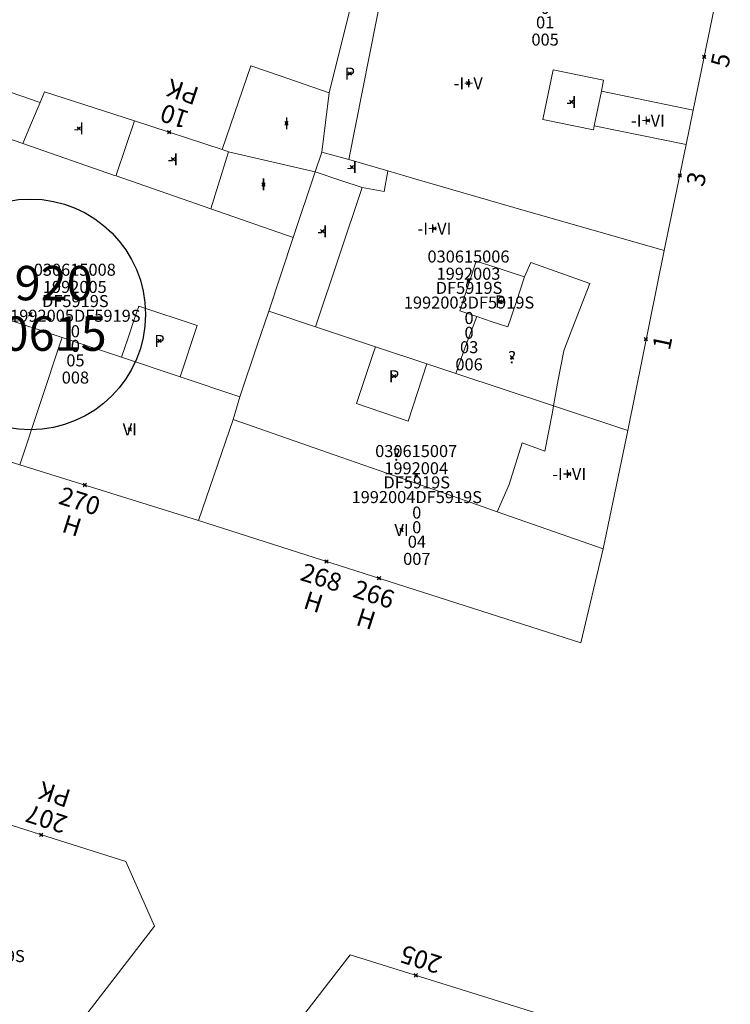
# Model space of a CAD drawing. Units: metres. Extents: x 451383 to 452893, y 4598080 to 4599880.
# Drawn here: x 451800 to 451841, y 4598935 to 4598992 of the extents above; entities that cross this region are included whole.
import ezdxf
from ezdxf.enums import TextEntityAlignment as Align

# ---------------------------------------------------------------- set-up
doc = ezdxf.new("R2010")
doc.units = ezdxf.units.M
doc.header["$MEASUREMENT"] = 0
doc.header["$PDMODE"] = 35
doc.header["$PDSIZE"] = 0.1
for name, color, linetype in [('2_CQPM_ILLES_NOVES', 6, 'Continuous'), ('2_CQPM_PARCELLES_NOVES', 31, 'Continuous'), ('2_CQPM_VOLUMETRIES_NOVES', 4, 'Continuous'), ('CQPM_ILLES_CODIGIS', 3, 'Continuous'), ('CQPM_ILLES_IDENT', 3, 'Continuous'), ('CQPM_ILLES_U', 3, 'Continuous'), ('CQPM_ILLES_UTM', 3, 'Continuous'), ('CQPM_NUMPOL', 6, 'Continuous'), ('CQPM_NUMPOL_CODGIS', 6, 'Continuous'), ('CQPM_NUMPOL_DISTAL', 7, 'Continuous'), ('CQPM_NUMPOL_IDENT', 6, 'Continuous'), ('CQPM_NUMPOL_NUM', 6, 'Continuous'), ('CQPM_NUMPOL_NUMEDIF', 6, 'Continuous'), ('CQPM_NUMPOL_UTM', 6, 'Continuous'), ('CQPM_NUMPOL_VIRTUAL', 3, 'Continuous'), ('CQPM_PARCEL_U', 2, 'Continuous'), ('CQPM_PARCEL_U_CODGIS', 2, 'Continuous'), ('CQPM_PARCEL_U_IDENT', 2, 'Continuous'), ('CQPM_PARCEL_U_NUMGIS', 2, 'Continuous'), ('CQPM_PARCEL_U_UTM', 2, 'Continuous'), ('CQPM_VOLUMETRIA_BLOC', 1, 'Continuous'), ('CQPM_VOLUMETRIA_CODGIS', 1, 'Continuous'), ('CQPM_VOLUMETRIA_IDENT', 1, 'Continuous'), ('CQPM_VOLUMETRIA_NUMEDIF', 1, 'Continuous'), ('CQPM_VOLUMETRIA_PLANTES', 1, 'Continuous')]:
    doc.layers.add(name, color=color, linetype=linetype)
doc.styles.add('ARIAL', font='arial.ttf')

# ---------------------------------------------------------------- blocks, each defined once
blk = doc.blocks.new('CQPM_NUMPOL')
at = {"layer": 'CQPM_NUMPOL_IDENT'}
blk.add_point((0, 0), dxfattribs=at)
at = {"layer": 'CQPM_NUMPOL_CODGIS'}
blk.add_attdef('CODI_GIS', text='', height=0.7, dxfattribs=at).set_placement((0, -1), align=Align.CENTER)
at = {"layer": 'CQPM_NUMPOL_NUM', "color": 0}
blk.add_attdef('NUMERO', text='', height=0.7, dxfattribs=at).set_placement((0, -1), align=Align.CENTER)
at = {"layer": 'CQPM_NUMPOL_NUMEDIF'}
blk.add_attdef('NUM_EDIFICI', text='', height=0.7, dxfattribs=at).set_placement((0, -1), align=Align.CENTER)
at = {"layer": 'CQPM_NUMPOL_UTM'}
blk.add_attdef('UTM', text='', height=0.7, dxfattribs=at).set_placement((0, -1), align=Align.CENTER)
blk = doc.blocks.new('CQPM_ILLES')
at = {"layer": 'CQPM_ILLES_IDENT'}
blk.add_circle((0, 0), 6.705, dxfattribs=at)
blk.add_point((0, 0), dxfattribs=at)
at = {"layer": 'CQPM_ILLES_CODIGIS', "color": 3, "style": 'ARIAL'}
blk.add_attdef('CODI_GIS', text='', height=2, dxfattribs=at).set_placement((-0.099, -1.116), align=Align.MIDDLE_CENTER)
at = {"layer": 'CQPM_ILLES_UTM', "color": 3, "style": 'ARIAL'}
blk.add_attdef('UTM_ILLA', text='', height=2, dxfattribs=at).set_placement((-0.155, 1.819), align=Align.MIDDLE_CENTER)
blk = doc.blocks.new('CQPM_VOLUMETRIA')
at = {"layer": 'CQPM_VOLUMETRIA_IDENT'}
blk.add_point((0, 0), dxfattribs=at)
at = {"layer": 'CQPM_VOLUMETRIA_CODGIS'}
blk.add_attdef('CODI_GIS', text='', height=0.7, dxfattribs=at).set_placement((0, -1), align=Align.CENTER)
at = {"layer": 'CQPM_VOLUMETRIA_NUMEDIF'}
blk.add_attdef('NUM_EDIFICI', text='', height=0.7, dxfattribs=at).set_placement((0, -1), align=Align.CENTER)
at = {"layer": 'CQPM_VOLUMETRIA_PLANTES'}
blk.add_attdef('PLANTES', text='', height=0.7, dxfattribs=at).set_placement((0, 0), align=Align.MIDDLE_CENTER)
blk = doc.blocks.new('CQPM_PARCEL_U')
at = {"layer": 'CQPM_PARCEL_U_IDENT'}
blk.add_point((0, 0), dxfattribs=at)
at = {"layer": 'CQPM_PARCEL_U_CODGIS'}
blk.add_attdef('CODI_GIS', text='', height=0.7, dxfattribs=at).set_placement((0, 1.069), align=Align.CENTER)
at = {"layer": 'CQPM_PARCEL_U_NUMGIS'}
blk.add_attdef('PARCEL_GIS', text='', height=0.7, dxfattribs=at).set_placement((0.035, -5.2), align=Align.CENTER)
at = {"layer": 'CQPM_PARCEL_U_UTM'}
blk.add_attdef('UTM', text='', height=0.7, dxfattribs=at).set_placement((0, 0.069), align=Align.CENTER)

msp = doc.modelspace()

# ---------------------------------------------------------------- linework, layer by layer
at = {"layer": '2_CQPM_ILLES_NOVES', "linetype": 'Continuous', "lineweight": 0}
for points in [[(451839.05, 4598986.615), (451840.293, 4598992.612)], [(451817.889, 4598987.612), (451819.085, 4598992.431)], [(451795.823, 4598988.858), (451801.064, 4598987.053)], [(451801.064, 4598987.053), (451801.33, 4598987.681), (451806.552, 4598985.983)], [(451817.45, 4598984.174), (451817.889, 4598987.612)], [(451838.634, 4598984.607), (451839.05, 4598986.615)], [(451806.552, 4598985.983), (451811.66, 4598984.323)], [(451837.36, 4598978.444), (451838.634, 4598984.607)], [(451811.66, 4598984.323), (451812.035, 4598984.189)], [(451817.07, 4598983.024), (451817.45, 4598984.174)], [(451789.239, 4598969.31), (451799.887, 4598965.994)], [(451810.283, 4598962.756), (451832.517, 4598955.637), (451833.82, 4598961.104)], [(451787.79, 4598948.705), (451806.046, 4598942.935), (451807.715, 4598939.171), (451799.876, 4598929.001)]]:
    msp.add_lwpolyline(points, dxfattribs=at)
at = {"layer": '2_CQPM_ILLES_NOVES', "linetype": 'Continuous', "lineweight": 0, "flags": 128}
for points in [[(451812.035, 4598984.189), (451817.07, 4598983.024)], [(451835.25, 4598967.984), (451837.36, 4598978.444)], [(451833.82, 4598961.104), (451835.25, 4598967.984)], [(451799.887, 4598965.994), (451810.283, 4598962.756)], [(451800.253, 4598913.14), (451819.104, 4598937.505), (451830.209, 4598934.026)]]:
    msp.add_lwpolyline(points, dxfattribs=at)
at = {"layer": '2_CQPM_PARCELLES_NOVES', "linetype": 'Continuous', "lineweight": 0}
for points in [[(451817.45, 4598984.174), (451819.028, 4598983.731)], [(451819.028, 4598983.731), (451821.29, 4598983.074)], [(451817.07, 4598983.024), (451815.796, 4598979.207)], [(451837.36, 4598978.444), (451828.628, 4598980.957), (451822.87, 4598982.614), (451821.29, 4598983.074)], [(451815.796, 4598979.207), (451814.38, 4598974.914)], [(451814.38, 4598974.914), (451813.701, 4598972.949)], [(451814.38, 4598974.914), (451817.08, 4598974.014)], [(451817.08, 4598974.014), (451820.579, 4598972.858)], [(451813.701, 4598972.949), (451812.692, 4598969.942)], [(451820.579, 4598972.858), (451823.56, 4598971.864)], [(451823.56, 4598971.864), (451825.24, 4598971.304)], [(451825.24, 4598971.304), (451830.92, 4598969.424)], [(451812.692, 4598969.942), (451812.29, 4598968.615)], [(451830.92, 4598969.424), (451835.25, 4598967.984)], [(451812.29, 4598968.615), (451810.283, 4598962.756)]]:
    msp.add_lwpolyline(points, dxfattribs=at)
at = {"layer": '2_CQPM_VOLUMETRIES_NOVES', "linetype": 'Continuous', "lineweight": 0}
for points in [[(451819.028, 4598983.731), (451821.016, 4598993.834)], [(451811.66, 4598984.323), (451813.327, 4598989.185), (451815.04, 4598988.594)], [(451833.3, 4598985.701), (451833.712, 4598987.709)], [(451839.05, 4598986.615), (451833.712, 4598987.709)], [(451805.486, 4598982.786), (451805.521, 4598982.892), (451806.552, 4598985.983)], [(451838.634, 4598984.607), (451833.3, 4598985.701)], [(451800.057, 4598984.671), (451805.398, 4598982.817), (451805.486, 4598982.786)], [(451810.992, 4598980.875), (451812.035, 4598984.189)], [(451819.8, 4598982.114), (451818.563, 4598982.527), (451817.07, 4598983.024)], [(451819.8, 4598982.114), (451821.07, 4598981.884), (451821.29, 4598983.074)], [(451805.486, 4598982.786), (451810.992, 4598980.875)], [(451819.8, 4598982.114), (451817.08, 4598974.014)], [(451806.564, 4598974.499), (451806.671, 4598974.82), (451806.806, 4598975.22)], [(451810.208, 4598974.087), (451806.806, 4598975.22)], [(451802.354, 4598973.39), (451802.299, 4598973.408), (451798.794, 4598974.577), (451798.661, 4598974.622)], [(451805.807, 4598972.239), (451806.164, 4598973.305), (451806.564, 4598974.499)], [(451809.214, 4598971.103), (451810.208, 4598974.087)], [(451799.887, 4598965.994), (451802.303, 4598973.239), (451802.354, 4598973.39)], [(451805.807, 4598972.239), (451802.354, 4598973.39)], [(451820.579, 4598972.858), (451820.426, 4598972.399), (451819.467, 4598969.549)], [(451830.92, 4598969.424), (451831.167, 4598970.744), (451831.52, 4598972.624)], [(451805.807, 4598972.239), (451809.214, 4598971.103)], [(451819.467, 4598969.549), (451822.482, 4598968.533), (451823.56, 4598971.864)], [(451809.214, 4598971.103), (451812.692, 4598969.942)], [(451828.357, 4598964.847), (451829.101, 4598967.265), (451830.42, 4598966.784), (451830.875, 4598969.052), (451830.92, 4598969.424)], [(451812.29, 4598968.615), (451818.55, 4598966.434)], [(451824.29, 4598964.434), (451823.009, 4598964.881), (451818.55, 4598966.434)], [(451827.66, 4598963.254), (451828.357, 4598964.847)], [(451827.66, 4598963.254), (451826.836, 4598963.543), (451824.29, 4598964.434)], [(451827.66, 4598963.254), (451833.82, 4598961.104)]]:
    msp.add_lwpolyline(points, dxfattribs=at)
at = {"layer": '2_CQPM_VOLUMETRIES_NOVES', "linetype": 'Continuous', "lineweight": 0, "flags": 128}
for points in [[(451815.04, 4598988.594), (451817.887, 4598987.613), (451817.889, 4598987.612)], [(451833.712, 4598987.709), (451833.842, 4598988.346), (451830.903, 4598988.949), (451830.311, 4598986.059), (451833.25, 4598985.456), (451833.3, 4598985.701)], [(451800.057, 4598984.671), (451800.56, 4598985.862), (451801.064, 4598987.053)], [(451795.004, 4598986.425), (451797.528, 4598985.549), (451800.057, 4598984.671)], [(451810.992, 4598980.875), (451815.796, 4598979.207)], [(451829.24, 4598976.914), (451828.343, 4598977.208), (451827.65, 4598977.435), (451826.43, 4598977.834), (451825.48, 4598974.934), (451826.46, 4598974.604)], [(451832.158, 4598974.237), (451833.05, 4598976.534), (451829.61, 4598977.744), (451829.24, 4598976.914)], [(451829.24, 4598976.914), (451828.971, 4598976.09), (451828.81, 4598975.594)], [(451828.81, 4598975.594), (451828.458, 4598974.566), (451828.27, 4598974.014)], [(451826.46, 4598974.604), (451825.78, 4598972.765), (451825.24, 4598971.304)], [(451826.46, 4598974.604), (451827.365, 4598974.309), (451828.27, 4598974.014)], [(451831.52, 4598972.624), (451831.56, 4598972.724), (451832.158, 4598974.237)]]:
    msp.add_lwpolyline(points, dxfattribs=at)

# ---------------------------------------------------------------- block references
at = {"layer": 'CQPM_ILLES_U'}
ref = msp.add_blockref('CQPM_ILLES', (451800.498, 4598974.736), dxfattribs=dict(at, xscale=1.000001550400009, yscale=1.000001550400009, zscale=1.000001550400009, rotation=359.9995652666707))
ref.add_attrib('UTM_ILLA', '19920', dxfattribs={"layer": 'CQPM_ILLES_UTM', "color": 100, "height": 2, "rotation": 359.9996, "style": 'ARIAL'}).set_placement((451800.343, 4598976.554), align=Align.MIDDLE_CENTER)
ref.add_attrib('CODI_GIS', '030615', dxfattribs={"layer": 'CQPM_ILLES_CODIGIS', "color": 3, "height": 2, "rotation": 359.9996, "style": 'ARIAL'}).set_placement((451800.399, 4598973.619), align=Align.MIDDLE_CENTER)
at = {"layer": 'CQPM_NUMPOL'}
ref = msp.add_blockref('CQPM_NUMPOL', (451838.279, 4598982.809), dxfattribs=dict(at, xscale=1.500002325663508, yscale=1.500002325663508, zscale=1.0000015504, rotation=77.90579328755354))
ref.add_attrib('NUMERO', '3', dxfattribs={"layer": 'CQPM_NUMPOL_NUM', "color": 0, "height": 1.05, "rotation": 77.9058}).set_placement((451839.746, 4598982.495), align=Align.CENTER)
ref = msp.add_blockref('CQPM_NUMPOL', (451803.666, 4598964.816), dxfattribs=dict(at, xscale=1.500002325615968, yscale=1.500002325615968, zscale=1.0000015504, rotation=342.5135486481517))
ref.add_attrib('NUMERO', '270', dxfattribs={"layer": 'CQPM_NUMPOL_NUM', "color": 0, "height": 1.05, "rotation": 342.5135}).set_placement((451803.215, 4598963.386), align=Align.CENTER)
ref.add_attrib('NUM_EDIFICI', 'H', dxfattribs={"layer": 'CQPM_NUMPOL_NUMEDIF', "height": 1.05, "rotation": 342.5135}).set_placement((451802.765, 4598961.955), align=Align.CENTER)
at = {"layer": 'CQPM_NUMPOL_DISTAL'}
ref = msp.add_blockref('CQPM_NUMPOL', (451839.693, 4598989.714), dxfattribs=dict(at, xscale=1.5000023256635, yscale=1.5000023256635, zscale=1.0000015504, rotation=78.35291280108024))
ref.add_attrib('NUMERO', '5', dxfattribs={"layer": 'CQPM_NUMPOL_NUM', "color": 0, "height": 1.05, "rotation": 78.3529}).set_placement((451841.162, 4598989.411), align=Align.CENTER)
ref = msp.add_blockref('CQPM_NUMPOL', (451808.576, 4598985.325), dxfattribs=dict(at, xscale=1.500002325501777, yscale=1.500002325501777, zscale=1.0000015504, rotation=161.7081728175829))
ref.add_attrib('NUMERO', '10', dxfattribs={"layer": 'CQPM_NUMPOL_NUM', "color": 0, "height": 1.05, "rotation": 161.7082}).set_placement((451809.047, 4598986.749), align=Align.CENTER)
ref.add_attrib('NUM_EDIFICI', 'PK', dxfattribs={"layer": 'CQPM_NUMPOL_NUMEDIF', "height": 1.05, "rotation": 161.7082}).set_placement((451809.518, 4598988.173), align=Align.CENTER)
ref = msp.add_blockref('CQPM_NUMPOL', (451836.301, 4598973.299), dxfattribs=dict(at, xscale=1.500002325663496, yscale=1.500002325663496, zscale=1.0000015504, rotation=78.11888505459781))
ref.add_attrib('NUMERO', '1', dxfattribs={"layer": 'CQPM_NUMPOL_NUM', "color": 0, "height": 1.05, "rotation": 78.1189}).set_placement((451837.769, 4598972.991), align=Align.CENTER)
ref = msp.add_blockref('CQPM_NUMPOL', (451820.779, 4598959.395), dxfattribs=dict(at, xscale=1.500002325615977, yscale=1.500002325615977, zscale=1.0000015504, rotation=342.319427314506))
ref.add_attrib('NUMERO', '266', dxfattribs={"layer": 'CQPM_NUMPOL_NUM', "color": 0, "height": 1.05, "rotation": 342.3194}).set_placement((451820.323, 4598957.966), align=Align.CENTER)
ref.add_attrib('NUM_EDIFICI', 'H', dxfattribs={"layer": 'CQPM_NUMPOL_NUMEDIF', "height": 1.05, "rotation": 342.3194}).set_placement((451819.868, 4598956.537), align=Align.CENTER)
ref = msp.add_blockref('CQPM_NUMPOL', (451801.137, 4598944.475), dxfattribs=dict(at, xscale=1.500002325551765, yscale=1.500002325551765, zscale=1.0000015504, rotation=161.9995652952746))
ref.add_attrib('NUMERO', '207', dxfattribs={"layer": 'CQPM_NUMPOL_NUM', "color": 0, "height": 1.05, "rotation": 161.9996}).set_placement((451801.6, 4598945.901), align=Align.CENTER)
ref.add_attrib('NUM_EDIFICI', 'PK', dxfattribs={"layer": 'CQPM_NUMPOL_NUMEDIF', "height": 1.05, "rotation": 161.9996}).set_placement((451802.064, 4598947.328), align=Align.CENTER)
ref = msp.add_blockref('CQPM_NUMPOL', (451822.924, 4598936.309), dxfattribs=dict(at, xscale=1.500002325551776, yscale=1.500002325551776, zscale=1.0000015504, rotation=162.5250983267647))
ref.add_attrib('NUMERO', '205', dxfattribs={"layer": 'CQPM_NUMPOL_NUM', "color": 0, "height": 1.05, "rotation": 162.5251}).set_placement((451823.375, 4598937.739), align=Align.CENTER)
at = {"layer": 'CQPM_NUMPOL_VIRTUAL'}
ref = msp.add_blockref('CQPM_NUMPOL', (451817.722, 4598960.374), dxfattribs=dict(at, xscale=1.500002325615977, yscale=1.500002325615977, zscale=1.0000015504, rotation=342.319427314506))
ref.add_attrib('NUMERO', '268', dxfattribs={"layer": 'CQPM_NUMPOL_NUM', "color": 0, "height": 1.05, "rotation": 342.3194}).set_placement((451817.266, 4598958.945), align=Align.CENTER)
ref.add_attrib('NUM_EDIFICI', 'H', dxfattribs={"layer": 'CQPM_NUMPOL_NUMEDIF', "height": 1.05, "rotation": 342.3194}).set_placement((451816.811, 4598957.516), align=Align.CENTER)
at = {"layer": 'CQPM_PARCEL_U', "lineweight": 30}
ref = msp.add_blockref('CQPM_PARCEL_U', (451830.404, 4598995.562), dxfattribs=at)
ref.add_attrib('REFCA_PAR', '0', dxfattribs={"lineweight": 30, "height": 0.7}).set_placement((451830.437, 4598992.202), align=Align.CENTER)
ref.add_attrib('REFCA_POL', '0', dxfattribs={"lineweight": 30, "height": 0.7}).set_placement((451830.437, 4598993.055), align=Align.CENTER)
ref.add_attrib('UTM_TOTAL', '1992001DF5919S', dxfattribs={"lineweight": 30, "height": 0.7}).set_placement((451830.437, 4598993.956), align=Align.CENTER)
ref.add_attrib('UTM', '1992001', dxfattribs={"lineweight": 30, "height": 0.7}).set_placement((451830.404, 4598995.631), align=Align.CENTER)
ref.add_attrib('CODI_GIS', '030615005', dxfattribs={"lineweight": 30, "height": 0.7}).set_placement((451830.404, 4598996.631), align=Align.CENTER)
ref.add_attrib('PARCEL_GIS', '005', dxfattribs={"lineweight": 30, "height": 0.7}).set_placement((451830.44, 4598990.361), align=Align.CENTER)
ref.add_attrib('PARCEL_UTM', '01', dxfattribs={"lineweight": 30, "height": 0.7}).set_placement((451830.444, 4598991.361), align=Align.CENTER)
ref.add_attrib('PLANOL', 'DF5919S', dxfattribs={"lineweight": 30, "height": 0.7}).set_placement((451830.437, 4598994.809), align=Align.CENTER)
ref = msp.add_blockref('CQPM_PARCEL_U', (451825.983, 4598976.679), dxfattribs=at)
ref.add_attrib('REFCA_PAR', '0', dxfattribs={"lineweight": 30, "height": 0.7}).set_placement((451826.016, 4598973.319), align=Align.CENTER)
ref.add_attrib('REFCA_POL', '0', dxfattribs={"lineweight": 30, "height": 0.7}).set_placement((451826.016, 4598974.173), align=Align.CENTER)
ref.add_attrib('UTM_TOTAL', '1992003DF5919S', dxfattribs={"lineweight": 30, "height": 0.7}).set_placement((451826.016, 4598975.073), align=Align.CENTER)
ref.add_attrib('UTM', '1992003', dxfattribs={"lineweight": 30, "height": 0.7}).set_placement((451825.983, 4598976.749), align=Align.CENTER)
ref.add_attrib('CODI_GIS', '030615006', dxfattribs={"lineweight": 30, "height": 0.7}).set_placement((451825.983, 4598977.749), align=Align.CENTER)
ref.add_attrib('PARCEL_GIS', '006', dxfattribs={"lineweight": 30, "height": 0.7}).set_placement((451826.018, 4598971.479), align=Align.CENTER)
ref.add_attrib('PARCEL_UTM', '03', dxfattribs={"lineweight": 30, "height": 0.7}).set_placement((451826.022, 4598972.478), align=Align.CENTER)
ref.add_attrib('PLANOL', 'DF5919S', dxfattribs={"lineweight": 30, "height": 0.7}).set_placement((451826.016, 4598975.927), align=Align.CENTER)
ref = msp.add_blockref('CQPM_PARCEL_U', (451803.086, 4598975.912), dxfattribs=at)
ref.add_attrib('REFCA_PAR', '0', dxfattribs={"lineweight": 30, "height": 0.7}).set_placement((451803.119, 4598972.552), align=Align.CENTER)
ref.add_attrib('REFCA_POL', '0', dxfattribs={"lineweight": 30, "height": 0.7}).set_placement((451803.119, 4598973.405), align=Align.CENTER)
ref.add_attrib('UTM_TOTAL', '1992005DF5919S', dxfattribs={"lineweight": 30, "height": 0.7}).set_placement((451803.119, 4598974.306), align=Align.CENTER)
ref.add_attrib('UTM', '1992005', dxfattribs={"lineweight": 30, "height": 0.7}).set_placement((451803.086, 4598975.981), align=Align.CENTER)
ref.add_attrib('CODI_GIS', '030615008', dxfattribs={"lineweight": 30, "height": 0.7}).set_placement((451803.086, 4598976.981), align=Align.CENTER)
ref.add_attrib('PARCEL_GIS', '008', dxfattribs={"lineweight": 30, "height": 0.7}).set_placement((451803.121, 4598970.712), align=Align.CENTER)
ref.add_attrib('PARCEL_UTM', '05', dxfattribs={"lineweight": 30, "height": 0.7}).set_placement((451803.125, 4598971.711), align=Align.CENTER)
ref.add_attrib('PLANOL', 'DF5919S', dxfattribs={"lineweight": 30, "height": 0.7}).set_placement((451803.119, 4598975.159), align=Align.CENTER)
ref = msp.add_blockref('CQPM_PARCEL_U', (451822.942, 4598965.37), dxfattribs=at)
ref.add_attrib('REFCA_PAR', '0', dxfattribs={"lineweight": 30, "height": 0.7}).set_placement((451822.975, 4598962.01), align=Align.CENTER)
ref.add_attrib('REFCA_POL', '0', dxfattribs={"lineweight": 30, "height": 0.7}).set_placement((451822.975, 4598962.863), align=Align.CENTER)
ref.add_attrib('UTM_TOTAL', '1992004DF5919S', dxfattribs={"lineweight": 30, "height": 0.7}).set_placement((451822.975, 4598963.764), align=Align.CENTER)
ref.add_attrib('UTM', '1992004', dxfattribs={"lineweight": 30, "height": 0.7}).set_placement((451822.942, 4598965.439), align=Align.CENTER)
ref.add_attrib('CODI_GIS', '030615007', dxfattribs={"lineweight": 30, "height": 0.7}).set_placement((451822.942, 4598966.439), align=Align.CENTER)
ref.add_attrib('PARCEL_GIS', '007', dxfattribs={"lineweight": 30, "height": 0.7}).set_placement((451822.978, 4598960.17), align=Align.CENTER)
ref.add_attrib('PARCEL_UTM', '04', dxfattribs={"lineweight": 30, "height": 0.7}).set_placement((451822.982, 4598961.169), align=Align.CENTER)
ref.add_attrib('PLANOL', 'DF5919S', dxfattribs={"lineweight": 30, "height": 0.7}).set_placement((451822.975, 4598964.617), align=Align.CENTER)
ref = msp.add_blockref('CQPM_PARCEL_U', (451796.355, 4598938.688), dxfattribs=at)
ref.add_attrib('REFCA_PAR', '0', dxfattribs={"lineweight": 30, "height": 0.7}).set_placement((451796.387, 4598935.328), align=Align.CENTER)
ref.add_attrib('REFCA_POL', '0', dxfattribs={"lineweight": 30, "height": 0.7}).set_placement((451796.387, 4598936.181), align=Align.CENTER)
ref.add_attrib('UTM_TOTAL', '1991808DF5919S', dxfattribs={"lineweight": 30, "height": 0.7}).set_placement((451796.387, 4598937.082), align=Align.CENTER)
ref.add_attrib('UTM', '1991808', dxfattribs={"lineweight": 30, "height": 0.7}).set_placement((451796.355, 4598938.757), align=Align.CENTER)
ref.add_attrib('CODI_GIS', '030402001', dxfattribs={"lineweight": 30, "height": 0.7}).set_placement((451796.355, 4598939.757), align=Align.CENTER)
ref.add_attrib('PARCEL_GIS', '001', dxfattribs={"lineweight": 30, "height": 0.7}).set_placement((451796.39, 4598933.487), align=Align.CENTER)
ref.add_attrib('PARCEL_UTM', '08', dxfattribs={"lineweight": 30, "height": 0.7}).set_placement((451796.394, 4598934.487), align=Align.CENTER)
ref.add_attrib('PLANOL', 'DF5919S', dxfattribs={"lineweight": 30, "height": 0.7}).set_placement((451796.387, 4598937.935), align=Align.CENTER)
at = {"layer": 'CQPM_VOLUMETRIA_BLOC'}
ref = msp.add_blockref('CQPM_VOLUMETRIA', (451819.082, 4598988.733), dxfattribs=dict(at, xscale=1.000001550400009, yscale=1.000001550400009, zscale=1.000001550400009, rotation=359.9995652666707))
ref.add_attrib('PLANTES', 'P', dxfattribs={"layer": 'CQPM_VOLUMETRIA_PLANTES', "height": 0.7, "rotation": 359.9996}).set_placement((451819.082, 4598988.733), align=Align.MIDDLE_CENTER)
ref = msp.add_blockref('CQPM_VOLUMETRIA', (451825.968, 4598988.175), dxfattribs=dict(at, xscale=1.000001550400009, yscale=1.000001550400009, zscale=1.000001550400009, rotation=359.9995652666707))
ref.add_attrib('PLANTES', '-I+V', dxfattribs={"layer": 'CQPM_VOLUMETRIA_PLANTES', "height": 0.7, "rotation": 359.9996}).set_placement((451825.968, 4598988.175), align=Align.MIDDLE_CENTER)
ref = msp.add_blockref('CQPM_VOLUMETRIA', (451831.967, 4598987.088), dxfattribs=dict(at, xscale=1.000001550400009, yscale=1.000001550400009, zscale=1.000001550400009, rotation=359.9995652666707))
ref.add_attrib('PLANTES', '-I', dxfattribs={"layer": 'CQPM_VOLUMETRIA_PLANTES', "height": 0.7, "rotation": 359.9996}).set_placement((451831.967, 4598987.088), align=Align.MIDDLE_CENTER)
ref = msp.add_blockref('CQPM_VOLUMETRIA', (451836.422, 4598986.003), dxfattribs=dict(at, xscale=1.000001550400009, yscale=1.000001550400009, zscale=1.000001550400009, rotation=359.9995652666707))
ref.add_attrib('PLANTES', '-I+VI', dxfattribs={"layer": 'CQPM_VOLUMETRIA_PLANTES', "height": 0.7, "rotation": 359.9996}).set_placement((451836.422, 4598986.003), align=Align.MIDDLE_CENTER)
ref = msp.add_blockref('CQPM_VOLUMETRIA', (451803.318, 4598985.548), dxfattribs=dict(at, xscale=1.000001550400009, yscale=1.000001550400009, zscale=1.000001550400009, rotation=359.9995652666707))
ref.add_attrib('PLANTES', '-I', dxfattribs={"layer": 'CQPM_VOLUMETRIA_PLANTES', "height": 0.7, "rotation": 359.9996}).set_placement((451803.318, 4598985.548), align=Align.MIDDLE_CENTER)
ref = msp.add_blockref('CQPM_VOLUMETRIA', (451815.404, 4598985.843), dxfattribs=dict(at, xscale=1.000001550400009, yscale=1.000001550400009, zscale=1.000001550400009, rotation=359.9995652666707))
ref.add_attrib('PLANTES', 'I', dxfattribs={"layer": 'CQPM_VOLUMETRIA_PLANTES', "height": 0.7, "rotation": 359.9996}).set_placement((451815.404, 4598985.843), align=Align.MIDDLE_CENTER)
ref = msp.add_blockref('CQPM_VOLUMETRIA', (451808.795, 4598983.754), dxfattribs=dict(at, xscale=1.000001550400009, yscale=1.000001550400009, zscale=1.000001550400009, rotation=359.9995652666707))
ref.add_attrib('PLANTES', '-I', dxfattribs={"layer": 'CQPM_VOLUMETRIA_PLANTES', "height": 0.7, "rotation": 359.9996}).set_placement((451808.795, 4598983.754), align=Align.MIDDLE_CENTER)
ref = msp.add_blockref('CQPM_VOLUMETRIA', (451819.205, 4598983.299), dxfattribs=dict(at, xscale=1.000001550400009, yscale=1.000001550400009, zscale=1.000001550400009, rotation=359.9995652666707))
ref.add_attrib('PLANTES', '-I', dxfattribs={"layer": 'CQPM_VOLUMETRIA_PLANTES', "height": 0.7, "rotation": 359.9996}).set_placement((451819.205, 4598983.299), align=Align.MIDDLE_CENTER)
ref = msp.add_blockref('CQPM_VOLUMETRIA', (451814.065, 4598982.29), dxfattribs=dict(at, xscale=1.000001550400009, yscale=1.000001550400009, zscale=1.000001550400009, rotation=359.9995652666707))
ref.add_attrib('PLANTES', 'I', dxfattribs={"layer": 'CQPM_VOLUMETRIA_PLANTES', "height": 0.7, "rotation": 359.9996}).set_placement((451814.065, 4598982.29), align=Align.MIDDLE_CENTER)
ref = msp.add_blockref('CQPM_VOLUMETRIA', (451824.003, 4598979.723), dxfattribs=dict(at, xscale=1.000001550400009, yscale=1.000001550400009, zscale=1.000001550400009, rotation=359.9995652666707))
ref.add_attrib('PLANTES', '-I+VI', dxfattribs={"layer": 'CQPM_VOLUMETRIA_PLANTES', "height": 0.7, "rotation": 359.9996}).set_placement((451824.003, 4598979.723), align=Align.MIDDLE_CENTER)
ref = msp.add_blockref('CQPM_VOLUMETRIA', (451817.483, 4598979.569), dxfattribs=dict(at, xscale=1.000001550400009, yscale=1.000001550400009, zscale=1.000001550400009, rotation=359.9995652666707))
ref.add_attrib('PLANTES', '-I', dxfattribs={"layer": 'CQPM_VOLUMETRIA_PLANTES', "height": 0.7, "rotation": 359.9996}).set_placement((451817.483, 4598979.569), align=Align.MIDDLE_CENTER)
ref = msp.add_blockref('CQPM_VOLUMETRIA', (451827.825, 4598975.485), dxfattribs=dict(at, xscale=1.000001550400009, yscale=1.000001550400009, zscale=1.000001550400009, rotation=359.9995652666707))
ref.add_attrib('PLANTES', 'P', dxfattribs={"layer": 'CQPM_VOLUMETRIA_PLANTES', "height": 0.7, "rotation": 359.9996}).set_placement((451827.825, 4598975.485), align=Align.MIDDLE_CENTER)
ref = msp.add_blockref('CQPM_VOLUMETRIA', (451808.013, 4598973.192), dxfattribs=dict(at, xscale=1.000001550400009, yscale=1.000001550400009, zscale=1.000001550400009, rotation=359.9995652666707))
ref.add_attrib('PLANTES', 'P', dxfattribs={"layer": 'CQPM_VOLUMETRIA_PLANTES', "height": 0.7, "rotation": 359.9996}).set_placement((451808.013, 4598973.192), align=Align.MIDDLE_CENTER)
ref = msp.add_blockref('CQPM_VOLUMETRIA', (451828.514, 4598972.238), dxfattribs=dict(at, xscale=1.000001550400009, yscale=1.000001550400009, zscale=1.000001550400009, rotation=359.9995652666707))
ref.add_attrib('PLANTES', '?', dxfattribs={"layer": 'CQPM_VOLUMETRIA_PLANTES', "height": 0.7, "rotation": 359.9996}).set_placement((451828.514, 4598972.238), align=Align.MIDDLE_CENTER)
ref = msp.add_blockref('CQPM_VOLUMETRIA', (451821.653, 4598971.137), dxfattribs=dict(at, xscale=1.000001550400009, yscale=1.000001550400009, zscale=1.000001550400009, rotation=359.9995652666707))
ref.add_attrib('PLANTES', 'P', dxfattribs={"layer": 'CQPM_VOLUMETRIA_PLANTES', "height": 0.7, "rotation": 359.9996}).set_placement((451821.653, 4598971.137), align=Align.MIDDLE_CENTER)
ref = msp.add_blockref('CQPM_VOLUMETRIA', (451806.287, 4598968.046), dxfattribs=dict(at, xscale=1.000001550400009, yscale=1.000001550400009, zscale=1.000001550400009, rotation=359.9995652666707))
ref.add_attrib('PLANTES', 'VI', dxfattribs={"layer": 'CQPM_VOLUMETRIA_PLANTES', "height": 0.7, "rotation": 359.9996}).set_placement((451806.287, 4598968.046), align=Align.MIDDLE_CENTER)
ref = msp.add_blockref('CQPM_VOLUMETRIA', (451821.798, 4598966.58), dxfattribs=dict(at, xscale=1.000001550400009, yscale=1.000001550400009, zscale=1.000001550400009, rotation=359.9995652666707))
ref.add_attrib('PLANTES', '?', dxfattribs={"layer": 'CQPM_VOLUMETRIA_PLANTES', "height": 0.7, "rotation": 359.9996}).set_placement((451821.798, 4598966.58), align=Align.MIDDLE_CENTER)
ref = msp.add_blockref('CQPM_VOLUMETRIA', (451831.841, 4598965.456), dxfattribs=dict(at, xscale=1.000001550400009, yscale=1.000001550400009, zscale=1.000001550400009, rotation=359.9995652666707))
ref.add_attrib('PLANTES', '-I+VI', dxfattribs={"layer": 'CQPM_VOLUMETRIA_PLANTES', "height": 0.7, "rotation": 359.9996}).set_placement((451831.841, 4598965.456), align=Align.MIDDLE_CENTER)
ref = msp.add_blockref('CQPM_VOLUMETRIA', (451822.09, 4598962.197), dxfattribs=dict(at, xscale=1.000001550400009, yscale=1.000001550400009, zscale=1.000001550400009, rotation=359.9995652666707))
ref.add_attrib('PLANTES', 'VI', dxfattribs={"layer": 'CQPM_VOLUMETRIA_PLANTES', "height": 0.7, "rotation": 359.9996}).set_placement((451822.09, 4598962.197), align=Align.MIDDLE_CENTER)

doc.saveas('drawing.dxf')
